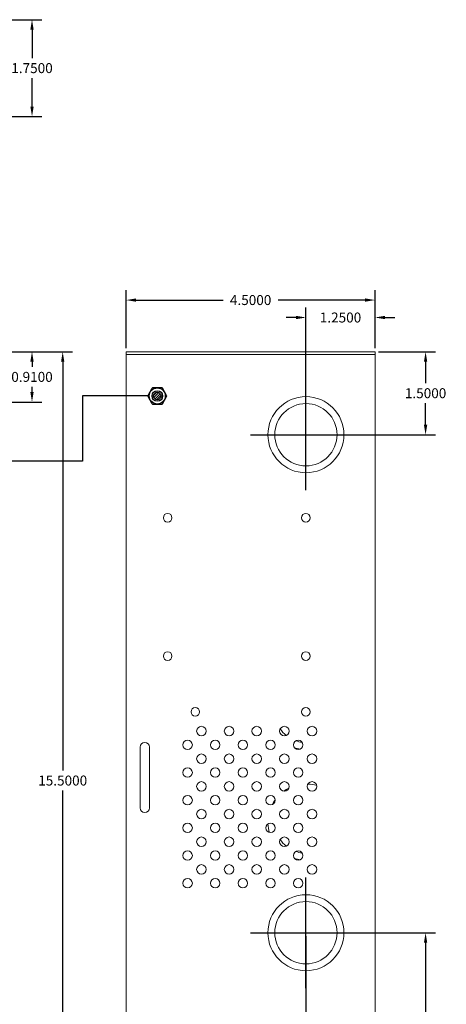
# Model space of a CAD drawing. Units: inches. Extents: x -24.1 to 18.2, y -7 to 22.3.
# Drawn here: x 10.5 to 18.2, y 3.7 to 21.5 of the extents above; entities that cross this region are included whole.
import ezdxf

# ---------------------------------------------------------------- set-up
doc = ezdxf.new("R2010")
doc.units = ezdxf.units.IN
doc.header["$MEASUREMENT"] = 0
doc.layers.get('DEFPOINTS').update_dxf_attribs({"color": 50})
doc.layers.add('BC400G', color=7, linetype='Continuous')
doc.layers.add('dimensions', color=7, linetype='Continuous')
doc.dimstyles.get("Standard").update_dxf_attribs({"dimtxt": 0.18, "dimasz": 0.18, "dimexe": 0.18, "dimexo": 0.0625, "dimgap": 0.09, "dimtad": 0, "dimtih": 1, "dimtoh": 1, "dimdec": 4, "dimzin": 0, "dimdsep": 46, "dimtxsty": 'Standard', "dimcen": 0.09, "dimadec": 0, "dimazin": 0, "dimtfac": 1, "dimtdec": 4, "dimtofl": 0, "dimtmove": 0, "dimatfit": 3, "dimfxl": 0, "dimtolj": 1, "dimtzin": 0, "dimarcsym": 0})

# ---------------------------------------------------------------- blocks, each defined once
blk = doc.blocks.new('A$C10B378E1')
at = {"color": 0, "linetype": 'Continuous', "lineweight": 0, "extrusion": (0, 1, 0)}
for p, q in [((-4.449999999999998, 15.45), (-4.449999999999998, 15.4)), ((-4.449999999999998, 15.45), (0.05000000000000071, 15.45)), ((-4.449999999999998, 15.4), (0.05000000000000071, 15.4)), ((-4.449999999999999, 15.4), (0.05000000000000071, 15.4)), ((-4.449999999999999, 15.4), (-4.449999999999999, 3.552713678800501e-15)), ((0.05000000000000095, 15.45), (0.05000000000000095, 15.4)), ((0.05000000000000095, 15.4), (0.05000000000000095, 1.77635683940025e-15)), ((-4.199999999999999, 7.206000000000001), (-4.199999999999999, 8.304)), ((-4.027999999999997, 8.304000000000002), (-4.028000000000004, 7.206000000000002)), ((-4.449999999999999, 2.664535259100376e-15), (0.05000000000000071, 2.664535259100376e-15)), ((0.0500000000000016, 1.824929096727601e-15), (-4.45, 1.824929096727601e-15)), ((-4.45, -0.04999999999999817), (-4.45, 1.831867990631508e-15)), ((0.0500000000000016, -0.04999999999999817), (0.0500000000000016, 1.831867990631508e-15)), ((0.0500000000000016, -0.04999999999999817), (-4.45, -0.04999999999999817))]:
    blk.add_line(p, q, dxfattribs=at)
at = {"color": 0, "linetype": 'Continuous', "lineweight": 0}
for centre, radius in [((-1.200000000000003, 13.95), 0.6875), ((-1.200000000000003, 13.95), 0.5625), ((-3.699999999999999, 12.45), 0.078), ((-1.199999999999999, 12.45), 0.078), ((-3.699999999999999, 9.950000000000001), 0.078), ((-1.199999999999999, 9.950000000000001), 0.078), ((-3.199999999999999, 8.940000000000001), 0.078), ((-1.199999999999999, 8.940000000000001), 0.078), ((-3.089952856028535, 8.594387336666063), 0.086), ((-2.589952856028535, 8.594387336666063), 0.086), ((-2.089952856028535, 8.594387336666063), 0.086), ((-1.589952856028535, 8.594387336666063), 0.086), ((-1.089952856028535, 8.594387336666063), 0.086), ((-3.339952856028535, 8.344387336666063), 0.086), ((-2.839952856028535, 8.344387336666063), 0.086), ((-2.339952856028535, 8.344387336666063), 0.086), ((-1.839952856028535, 8.344387336666063), 0.086), ((-1.339952856028535, 8.344387336666063), 0.086), ((-3.089952856028535, 8.094387336666063), 0.086), ((-2.589952856028535, 8.094387336666063), 0.086), ((-2.089952856028535, 8.094387336666063), 0.086), ((-1.589952856028535, 8.094387336666063), 0.086), ((-1.089952856028535, 8.094387336666063), 0.086), ((-3.339952856028535, 7.844387336666064), 0.086), ((-2.839952856028535, 7.844387336666064), 0.086), ((-2.339952856028535, 7.844387336666064), 0.086), ((-1.839952856028535, 7.844387336666064), 0.086), ((-1.339952856028535, 7.844387336666064), 0.086), ((-3.089952856028535, 7.594387336666064), 0.086), ((-2.589952856028535, 7.594387336666064), 0.086), ((-2.089952856028535, 7.594387336666064), 0.086), ((-1.589952856028535, 7.594387336666064), 0.086), ((-1.089952856028535, 7.594387336666064), 0.086), ((-3.339952856028535, 7.344387336666064), 0.086), ((-2.839952856028535, 7.344387336666064), 0.086), ((-2.339952856028535, 7.344387336666064), 0.086), ((-1.839952856028535, 7.344387336666064), 0.086), ((-1.339952856028535, 7.344387336666064), 0.086), ((-3.089952856028535, 7.094387336666064), 0.086), ((-2.589952856028535, 7.094387336666064), 0.086), ((-2.089952856028535, 7.094387336666064), 0.086), ((-1.589952856028535, 7.094387336666064), 0.086), ((-1.089952856028535, 7.094387336666064), 0.086), ((-3.339952856028535, 6.844387336666064), 0.086), ((-2.839952856028535, 6.844387336666064), 0.086), ((-2.339952856028535, 6.844387336666064), 0.086), ((-1.839952856028535, 6.844387336666064), 0.086), ((-1.339952856028535, 6.844387336666064), 0.086), ((-3.089952856028535, 6.594387336666064), 0.086), ((-2.589952856028535, 6.594387336666064), 0.086), ((-2.089952856028535, 6.594387336666064), 0.086), ((-1.589952856028535, 6.594387336666064), 0.086), ((-1.089952856028535, 6.594387336666064), 0.086), ((-3.339952856028535, 6.344387336666064), 0.086), ((-2.839952856028535, 6.344387336666064), 0.086), ((-2.339952856028535, 6.344387336666064), 0.086), ((-1.839952856028535, 6.344387336666064), 0.086), ((-1.339952856028535, 6.344387336666064), 0.086), ((-3.089952856028535, 6.094387336666064), 0.086), ((-2.589952856028535, 6.094387336666064), 0.086), ((-2.089952856028535, 6.094387336666064), 0.086), ((-1.589952856028535, 6.094387336666064), 0.086), ((-1.089952856028535, 6.094387336666064), 0.086), ((-3.339952856028535, 5.844387336666064), 0.086), ((-2.839952856028535, 5.844387336666064), 0.086), ((-2.339952856028535, 5.844387336666064), 0.086), ((-1.839952856028535, 5.844387336666064), 0.086), ((-1.339952856028535, 5.844387336666064), 0.086), ((-1.199999999999999, 4.950000000000002), 0.6875), ((-1.199999999999999, 4.950000000000002), 0.5625)]:
    blk.add_circle(centre, radius, dxfattribs=at)
for centre, radius, start, end in [((-1.200000000000003, 8.950000000000003), 0.5625, 214.0830122430679, 230.6427134740903), ((-4.113999999999997, 8.304), 0.08600000000000207, 0, 180), ((-1.200000000000003, 8.950000000000003), 0.5625, 250.9287543161455, 263.0467876988803), ((-1.200000000000003, 8.950000000000003), 0.6875, 252.1460837289729, 261.829458286053), ((-1.200000000000003, 6.950000000000003), 0.6875, 116.7600116018897, 125.6006889967081), ((-1.200000000000003, 6.950000000000003), 0.6875, 73.54553132069927, 87.07174742342896), ((-1.200000000000003, 6.950000000000003), 0.6875, 143.7953571352249, 152.915612129688), ((-4.114000000000001, 7.206000000000003), 0.08599999999999852, 180.0000000000006, 359.9999999999994), ((-1.200000000000003, 6.950000000000003), 0.6875, 182.7862321669944, 195.956101405809), ((-1.200000000000003, 6.950000000000003), 0.5625, 214.0830122430679, 230.6427134740903), ((-1.200000000000003, 6.950000000000003), 0.5625, 250.9287543161453, 263.0467876988805), ((-1.200000000000003, 6.950000000000003), 0.6875, 252.1460837289729, 261.8294582860529)]:
    blk.add_arc(centre, radius, start, end, dxfattribs=at)
blk = doc.blocks.new('*D139')
at = {"layer": 'DEFPOINTS', "color": 0}
for p in [(9.93, 15.47019112085287), (9.93, -0.02980887914713559), (11.28207701601959, -0.02980887914713597)]:
    blk.add_point(p, dxfattribs=at)
at = {"layer": 'dimensions', "color": 0, "lineweight": -2}
for p, q in [((9.9925, 15.47019112085287), (11.4620770160196, 15.47019112085287)), ((11.2820770160196, 15.29019112085287), (11.28207701601959, 7.900191120852865)), ((11.28207701601959, 0.150191120852864), (11.28207701601959, 7.540191120852866)), ((9.9925, -0.02980887914713561), (11.46207701601959, -0.02980887914713603))]:
    blk.add_line(p, q, dxfattribs=at)
at = {"layer": 'dimensions', "color": 0}
for points in [[(11.2520770160196, 15.29019112085287), (11.31207701601959, 15.29019112085287), (11.2820770160196, 15.47019112085287)], [(11.25207701601959, 0.150191120852864), (11.31207701601959, 0.150191120852864), (11.28207701601959, -0.02980887914713597)]]:
    blk.add_solid(points, dxfattribs=at)
at = {"layer": 'dimensions', "color": 0, "insert": (11.28207701601959, 7.720191120852867), "char_height": 0.18, "attachment_point": 5}
blk.add_mtext('\\A1;15.5000', dxfattribs=at)
blk = doc.blocks.new('*D141')
at = {"layer": 'DEFPOINTS', "color": 0}
for p in [(9.93, 15.47019112085287), (10.7272885080098, 15.47019112085287), (9.329999999999991, 14.56019112085286)]:
    blk.add_point(p, dxfattribs=at)
at = {"layer": 'dimensions', "color": 0, "lineweight": -2}
for p, q in [((9.9925, 15.47019112085287), (10.9072885080098, 15.47019112085287)), ((10.7272885080098, 15.29019112085287), (10.7272885080098, 15.19519112085286)), ((10.7272885080098, 14.74019112085286), (10.7272885080098, 14.83519112085286)), ((9.392499999999991, 14.56019112085286), (10.9072885080098, 14.56019112085286))]:
    blk.add_line(p, q, dxfattribs=at)
at = {"layer": 'dimensions', "color": 0}
for points in [[(10.6972885080098, 15.29019112085287), (10.7572885080098, 15.29019112085287), (10.7272885080098, 15.47019112085287)], [(10.6972885080098, 14.74019112085286), (10.7572885080098, 14.74019112085286), (10.7272885080098, 14.56019112085286)]]:
    blk.add_solid(points, dxfattribs=at)
at = {"layer": 'dimensions', "color": 0, "insert": (10.7272885080098, 15.01519112085287), "char_height": 0.18, "attachment_point": 5}
blk.add_mtext('\\A1;0.9100', dxfattribs=at)
blk = doc.blocks.new('*D146')
at = {"layer": 'DEFPOINTS', "color": 0}
for p in [(16.93, 15.47019112085287), (17.8433298942597, 15.47019112085287), (15.68, 13.97019112085287)]:
    blk.add_point(p, dxfattribs=at)
at = {"layer": 'dimensions', "color": 0, "lineweight": -2}
for p, q in [((16.9925, 15.47019112085287), (18.0233298942597, 15.47019112085287)), ((17.8433298942597, 15.29019112085287), (17.8433298942597, 14.90019112085287)), ((17.8433298942597, 14.15019112085287), (17.8433298942597, 14.54019112085287)), ((15.7425, 13.97019112085287), (18.0233298942597, 13.97019112085287))]:
    blk.add_line(p, q, dxfattribs=at)
at = {"layer": 'dimensions', "color": 0}
for points in [[(17.8133298942597, 15.29019112085287), (17.8733298942597, 15.29019112085287), (17.8433298942597, 15.47019112085287)], [(17.8133298942597, 14.15019112085287), (17.8733298942597, 14.15019112085287), (17.8433298942597, 13.97019112085287)]]:
    blk.add_solid(points, dxfattribs=at)
at = {"layer": 'dimensions', "color": 0, "insert": (17.8433298942597, 14.72019112085287), "char_height": 0.18, "attachment_point": 5}
blk.add_mtext('\\A1;1.5000', dxfattribs=at)
blk = doc.blocks.new('*D147')
at = {"layer": 'DEFPOINTS', "color": 0}
for p in [(16.93, 16.08801810795986), (16.93, 15.47019112085287), (15.68, 13.97019112085287)]:
    blk.add_point(p, dxfattribs=at)
at = {"layer": 'dimensions', "color": 0, "lineweight": -2}
for p, q in [((15.68, 14.03269112085287), (15.68, 16.26801810795986)), ((16.93, 15.53269112085287), (16.93, 16.26801810795986)), ((15.5, 16.08801810795986), (15.32, 16.08801810795986)), ((17.11, 16.08801810795986), (17.29, 16.08801810795986))]:
    blk.add_line(p, q, dxfattribs=at)
at = {"layer": 'dimensions', "color": 0}
for points in [[(15.5, 16.11801810795986), (15.5, 16.05801810795986), (15.68, 16.08801810795986)], [(17.11, 16.11801810795986), (17.11, 16.05801810795986), (16.93, 16.08801810795986)]]:
    blk.add_solid(points, dxfattribs=at)
at = {"layer": 'dimensions', "color": 0, "insert": (16.305, 16.08801810795986), "char_height": 0.18, "attachment_point": 5}
blk.add_mtext('\\A1;1.2500', dxfattribs=at)
blk = doc.blocks.new('*D148')
at = {"layer": 'DEFPOINTS', "color": 0}
for p in [(15.68, 4.970191120852867), (16.93, -0.02980887914713382), (17.8433298942597, -0.02980887914713407)]:
    blk.add_point(p, dxfattribs=at)
at = {"layer": 'dimensions', "color": 0, "lineweight": -2}
for p, q in [((15.7425, 4.970191120852867), (18.0233298942597, 4.970191120852866)), ((17.8433298942597, 4.790191120852867), (17.8433298942597, 2.650191120852867)), ((17.8433298942597, 0.1501911208528659), (17.8433298942597, 2.290191120852866)), ((16.9925, -0.02980887914713383), (18.0233298942597, -0.02980887914713412))]:
    blk.add_line(p, q, dxfattribs=at)
at = {"layer": 'dimensions', "color": 0}
for points in [[(17.8133298942597, 4.790191120852867), (17.8733298942597, 4.790191120852867), (17.8433298942597, 4.970191120852867)], [(17.8133298942597, 0.1501911208528659), (17.8733298942597, 0.1501911208528659), (17.8433298942597, -0.02980887914713407)]]:
    blk.add_solid(points, dxfattribs=at)
at = {"layer": 'dimensions', "color": 0, "insert": (17.8433298942597, 2.47019112085287), "char_height": 0.18, "attachment_point": 5}
blk.add_mtext('\\A1;5.0000', dxfattribs=at)
blk = doc.blocks.new('*D149')
at = {"layer": 'DEFPOINTS', "color": 0}
for p in [(15.68, 4.970191120852867), (16.93, -0.02980887914713382), (16.93, -0.7412637716234585)]:
    blk.add_point(p, dxfattribs=at)
at = {"layer": 'dimensions', "color": 0, "lineweight": -2}
for p, q in [((15.68, 4.907691120852867), (15.68, -0.9212637716234582)), ((16.93, -0.09230887914713382), (16.93, -0.9212637716234584)), ((15.5, -0.7412637716234585), (15.32, -0.7412637716234585)), ((17.11, -0.7412637716234585), (17.29, -0.7412637716234585))]:
    blk.add_line(p, q, dxfattribs=at)
at = {"layer": 'dimensions', "color": 0}
for points in [[(15.5, -0.7112637716234584), (15.5, -0.7712637716234585), (15.68, -0.7412637716234585)], [(17.11, -0.7112637716234584), (17.11, -0.7712637716234585), (16.93, -0.7412637716234585)]]:
    blk.add_solid(points, dxfattribs=at)
at = {"layer": 'dimensions', "color": 0, "insert": (16.305, -0.7412637716234585), "char_height": 0.18, "attachment_point": 5}
blk.add_mtext('\\A1;1.2500', dxfattribs=at)
blk = doc.blocks.new('*D159')
at = {"layer": 'DEFPOINTS', "color": 0}
for p in [(9.93, 21.47019112085286), (10.7272885080098, 21.47019112085286), (8.43, 19.72019112085286)]:
    blk.add_point(p, dxfattribs=at)
at = {"layer": 'dimensions', "color": 0, "lineweight": -2}
for p, q in [((9.9925, 21.47019112085286), (10.9072885080098, 21.47019112085286)), ((10.7272885080098, 21.29019112085286), (10.7272885080098, 20.77519112085286)), ((10.7272885080098, 19.90019112085286), (10.7272885080098, 20.41519112085286)), ((8.4925, 19.72019112085286), (10.9072885080098, 19.72019112085286))]:
    blk.add_line(p, q, dxfattribs=at)
at = {"layer": 'dimensions', "color": 0}
for points in [[(10.6972885080098, 21.29019112085286), (10.7572885080098, 21.29019112085286), (10.7272885080098, 21.47019112085286)], [(10.6972885080098, 19.90019112085286), (10.7572885080098, 19.90019112085286), (10.7272885080098, 19.72019112085286)]]:
    blk.add_solid(points, dxfattribs=at)
at = {"layer": 'dimensions', "color": 0, "insert": (10.7272885080098, 20.59519112085286), "char_height": 0.18, "attachment_point": 5}
blk.add_mtext('\\A1;1.7500', dxfattribs=at)
blk = doc.blocks.new('*D160')
at = {"layer": 'DEFPOINTS', "color": 0}
for p in [(16.93, 16.40334509506685), (12.43, 15.47019112085287), (16.93, 15.47019112085287)]:
    blk.add_point(p, dxfattribs=at)
at = {"layer": 'dimensions', "color": 0, "lineweight": -2}
for p, q in [((12.43, 15.53269112085287), (12.43, 16.58334509506685)), ((16.93, 15.53269112085287), (16.93, 16.58334509506685)), ((12.61, 16.40334509506685), (14.185, 16.40334509506685)), ((16.75, 16.40334509506685), (15.175, 16.40334509506685))]:
    blk.add_line(p, q, dxfattribs=at)
at = {"layer": 'dimensions', "color": 0}
for points in [[(12.61, 16.43334509506685), (12.61, 16.37334509506685), (12.43, 16.40334509506685)], [(16.75, 16.43334509506685), (16.75, 16.37334509506685), (16.93, 16.40334509506685)]]:
    blk.add_solid(points, dxfattribs=at)
at = {"layer": 'dimensions', "color": 0, "insert": (14.68, 16.40334509506685), "char_height": 0.18, "attachment_point": 5}
blk.add_mtext('\\A1;4.5000', dxfattribs=at)

msp = doc.modelspace()

# ---------------------------------------------------------------- hatches: boundary and pattern name
h = msp.add_hatch()
h.set_pattern_fill('ANSI31', color=256, scale=0.25, style=0)
h.set_pattern_definition([(45, (7.995896819539036, 10.58862744206435), (-0.02209708691207961, 0.02209708691207961), [])])
h.paths.add_polyline_path([(13.05986741610282, 14.67, 1), (12.92586741610282, 14.67, 1)])

# ---------------------------------------------------------------- linework, layer by layer
for p, q in [((12.82543583803783, 14.68), (12.90049137303248, 14.81)), ((13.06792295109747, 14.82), (12.91781188110817, 14.82)), ((12.90049137303248, 14.53), (12.82543583803783, 14.66)), ((13.08524345917316, 14.53), (13.16029899416781, 14.66)), ((12.91781188110817, 14.52), (13.06792295109747, 14.52))]:
    msp.add_line(p, q)
msp.add_lwpolyline([(13.16029899416781, 14.68), (13.08524345917316, 14.81)])
at = {"color": 3}
msp.add_lwpolyline([(12.82275634611352, 14.67), (11.63878378960693, 14.67), (11.63878378960693, 13.49068062383095), (7.75411710485487, 13.49068062383095)], dxfattribs=at)
for radius in [0.145, 0.096, 0.067]:
    msp.add_circle((12.99286741610282, 14.67), radius)
for centre, radius, start, end in [((12.91781188110817, 14.8), 0.01999999999999964, 89.99999999999746, 149.9999999999972), ((13.06792295109747, 14.8), 0.01999999999999964, 30.00000000000281, 90.00000000000244), ((12.84275634611352, 14.67), 0.01999999999999997, 150.0000000000006, 209.9999999999994), ((13.14297848609213, 14.67), 0.01999999999999997, 330.0000000000006, 29.99999999999931), ((12.91781188110817, 14.54), 0.02000000000000002, 210.0000000000018, 270.0000000000026), ((13.06792295109747, 14.54), 0.02000000000000002, 269.9999999999974, 329.9999999999982)]:
    msp.add_arc(centre, radius, start, end)
at = {"layer": 'dimensions'}
for points in [[(15.68, 12.97019112085287), (15.68, 14.97019112085287)], [(14.68, 13.97019112085287), (16.68, 13.97019112085287)], [(15.68, 3.970191120852867), (15.68, 5.970191120852867)], [(14.68, 4.970191120852867), (16.68, 4.970191120852867)]]:
    msp.add_lwpolyline(points, dxfattribs=at)

# ---------------------------------------------------------------- block references
at = {"layer": 'BC400G'}
msp.add_blockref('A$C10B378E1', (16.88, 0.02019112085286423), dxfattribs=at)

# ---------------------------------------------------------------- dimensions: what is measured, and where the dimension line sits
at = {"layer": 'dimensions'}
for base, p1, p2, picture, middle in [((10.7272885080098, 21.47019112085286), (8.43, 19.72019112085286), (9.93, 21.47019112085286), '*D159', (10.7272885080098, 20.59519112085286)), ((10.7272885080098, 15.47019112085287), (9.329999999999991, 14.56019112085286), (9.93, 15.47019112085287), '*D141', (10.7272885080098, 15.01519112085287)), ((11.28207701601959, -0.02980887914713597), (9.93, 15.47019112085287), (9.93, -0.02980887914713559), '*D139', (11.28207701601959, 7.720191120852867)), ((17.8433298942597, 15.47019112085287), (15.68, 13.97019112085287), (16.93, 15.47019112085287), '*D146', (17.8433298942597, 14.72019112085287)), ((17.8433298942597, -0.02980887914713407), (15.68, 4.970191120852867), (16.93, -0.02980887914713382), '*D148', (17.8433298942597, 2.47019112085287))]:
    dim = msp.add_linear_dim(base=base, p1=p1, p2=p2, angle=90, dimstyle='Standard', dxfattribs=at)
    dim.commit()
    dim.dimension.update_dxf_attribs({"geometry": picture, "text_midpoint": middle})
for base, p1, p2, picture, middle in [((16.93, 16.40334509506685), (12.43, 15.47019112085287), (16.93, 15.47019112085287), '*D160', (14.68, 16.40334509506685)), ((16.93, 16.08801810795986), (15.68, 13.97019112085287), (16.93, 15.47019112085287), '*D147', (16.305, 16.08801810795986)), ((16.93, -0.7412637716234585), (15.68, 4.970191120852867), (16.93, -0.02980887914713382), '*D149', (16.305, -0.7412637716234585))]:
    dim = msp.add_linear_dim(base=base, p1=p1, p2=p2, dimstyle='Standard', dxfattribs=at)
    dim.commit()
    dim.dimension.update_dxf_attribs({"geometry": picture, "text_midpoint": middle})

doc.saveas('drawing.dxf')
